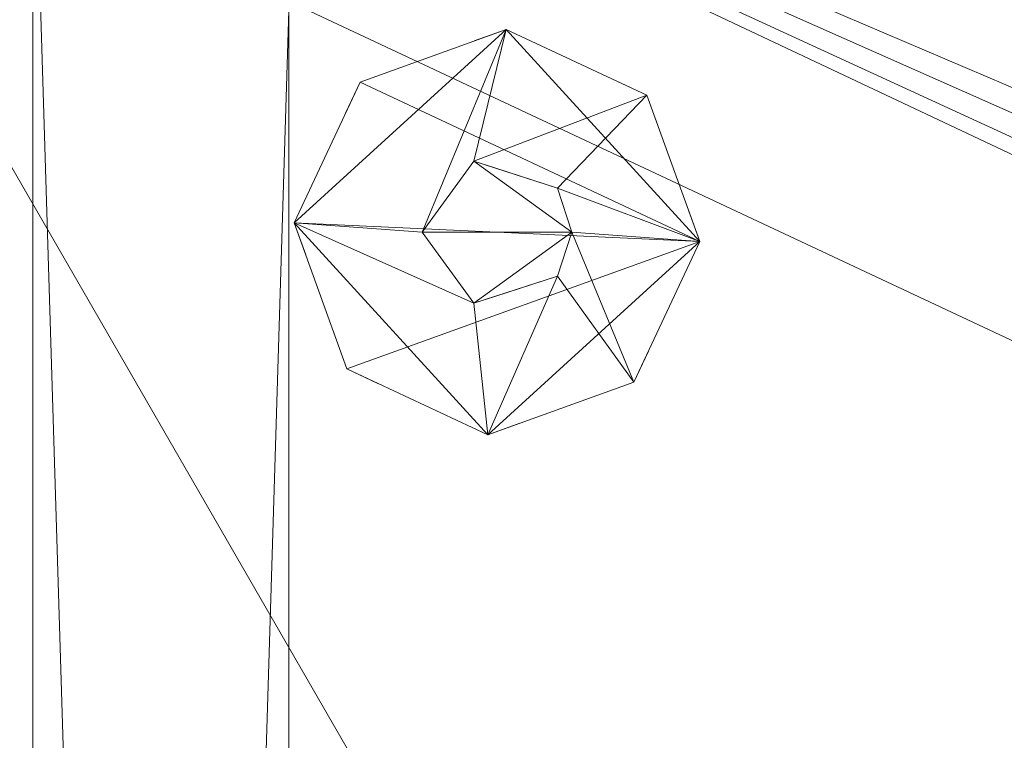
# Model space of a CAD drawing. Units: inches. Extents: x 30 to 162, y -53 to 59.
# Drawn here: x 60 to 63, y -25 to -23 of the extents above; entities that cross this region are included whole.
import ezdxf

# ---------------------------------------------------------------- set-up
doc = ezdxf.new("R2010")
doc.units = ezdxf.units.IN
doc.header["$LTSCALE"] = 0.360031
doc.header["$MEASUREMENT"] = 0
doc.linetypes.add('Dot', pattern=[6.35, 0, -6.35])
for name, color, linetype, true_color in [('CET color Black', 7, 'Continuous', 0x000000), ('CET color Grey19', 7, 'Continuous', 0x4e2f17), ('CET color Grey20', 7, 'Continuous', 0x4f2f18), ('CET color Grey57', 7, 'Continuous', 0x919191), ('CET color LightSalmon4', 7, 'Continuous', 0x9c4d4a)]:
    doc.layers.add(name, color=color, linetype=linetype, true_color=true_color)
for name, color, linetype in [('CET color Black or White', 7, 'Continuous'), ('CET Default', 7, 'Continuous'), ('JSIItemTagLayerInfo', 7, 'Continuous')]:
    doc.layers.add(name, color=color, linetype=linetype)
doc.styles.add('Arial', font='arial.ttf')

# ---------------------------------------------------------------- blocks, each defined once
blk = doc.blocks.new('*C21')
at = {"layer": 'CET color Black or White', "linetype": 'Continuous', "lineweight": 18}
for points in [[(51.929, -4.1142), (51.929, -29.3307), (64.5274, -29.3307), (64.5274, -4.1142), (51.929, -4.1142)], [(52.6771, -4.8622), (52.6771, -28.5826), (63.7794, -28.5826), (63.7794, -4.8622), (52.6771, -4.8622)], [(63.1975, -27.3399), (62.7701, -27.4944), (62.5772, -27.9058), (62.7317, -28.3332), (63.1432, -28.5261), (63.5705, -28.3716), (63.7635, -27.9602), (63.609, -27.5328), (63.1975, -27.3399)]]:
    blk.add_lwpolyline(points, close=True, dxfattribs=at)
at = {"layer": 'CET color Grey57', "linetype": 'Dot', "lineweight": 18}
for points in [[(51.929, -4.1142), (51.929, -29.3307), (64.5274, -29.3307), (64.5274, -4.1142), (51.929, -4.1142)], [(51.929, -4.1142), (51.929, -29.3307), (64.5274, -29.3307), (64.5274, -4.1142), (51.929, -4.1142)], [(51.929, -4.1142), (51.929, -29.3307), (64.5274, -29.3307), (64.5274, -4.1142), (51.929, -4.1142)], [(51.929, -4.1142), (51.929, -29.3307), (64.5274, -29.3307), (64.5274, -4.1142), (51.929, -4.1142)], [(51.929, -4.1142), (51.929, -29.3307), (64.5274, -29.3307), (64.5274, -4.1142), (51.929, -4.1142)], [(51.929, -4.1142), (51.929, -29.3307), (64.5274, -29.3307), (64.5274, -4.1142), (51.929, -4.1142)], [(51.929, -4.1142), (51.929, -29.3307), (64.5274, -29.3307), (64.5274, -4.1142), (51.929, -4.1142)], [(52.6771, -4.8622), (52.6771, -28.5826), (63.7794, -28.5826), (63.7794, -4.8622), (52.6771, -4.8622)], [(52.6771, -4.8622), (52.6771, -28.5826), (63.7794, -28.5826), (63.7794, -4.8622), (52.6771, -4.8622)], [(52.6771, -4.8622), (52.6771, -28.5826), (63.7794, -28.5826), (63.7794, -4.8622), (52.6771, -4.8622)], [(52.6771, -4.8622), (52.6771, -28.5826), (63.7794, -28.5826), (63.7794, -4.8622), (52.6771, -4.8622)], [(52.6771, -4.8622), (52.6771, -28.5826), (63.7794, -28.5826), (63.7794, -4.8622), (52.6771, -4.8622)], [(52.6771, -4.8622), (52.6771, -28.5826), (63.7794, -28.5826), (63.7794, -4.8622), (52.6771, -4.8622)], [(52.6771, -4.8622), (52.6771, -28.5826), (63.7794, -28.5826), (63.7794, -4.8622), (52.6771, -4.8622)], [(63.1975, -27.3399), (62.7701, -27.4944), (62.5772, -27.9058), (62.7317, -28.3332), (63.1432, -28.5261), (63.5705, -28.3716), (63.7635, -27.9602), (63.609, -27.5328), (63.1975, -27.3399)], [(63.1975, -27.3399), (62.7701, -27.4944), (62.5772, -27.9058), (62.7317, -28.3332), (63.1432, -28.5261), (63.5705, -28.3716), (63.7635, -27.9602), (63.609, -27.5328), (63.1975, -27.3399)], [(63.1975, -27.3399), (62.7701, -27.4944), (62.5772, -27.9058), (62.7317, -28.3332), (63.1432, -28.5261), (63.5705, -28.3716), (63.7635, -27.9602), (63.609, -27.5328), (63.1975, -27.3399)], [(63.1975, -27.3399), (62.7701, -27.4944), (62.5772, -27.9058), (62.7317, -28.3332), (63.1432, -28.5261), (63.5705, -28.3716), (63.7635, -27.9602), (63.609, -27.5328), (63.1975, -27.3399)], [(63.1975, -27.3399), (62.7701, -27.4944), (62.5772, -27.9058), (62.7317, -28.3332), (63.1432, -28.5261), (63.5705, -28.3716), (63.7635, -27.9602), (63.609, -27.5328), (63.1975, -27.3399)], [(63.1975, -27.3399), (62.7701, -27.4944), (62.5772, -27.9058), (62.7317, -28.3332), (63.1432, -28.5261), (63.5705, -28.3716), (63.7635, -27.9602), (63.609, -27.5328), (63.1975, -27.3399)], [(63.1975, -27.3399), (62.7701, -27.4944), (62.5772, -27.9058), (62.7317, -28.3332), (63.1432, -28.5261), (63.5705, -28.3716), (63.7635, -27.9602), (63.609, -27.5328), (63.1975, -27.3399)]]:
    blk.add_lwpolyline(points, close=True, dxfattribs=at)
at = {"layer": 'JSIItemTagLayerInfo', "linetype": 'Continuous', "style": 'Arial'}
blk.add_attdef('ITEXT', (48.2086, -12.9496), '', height=4, rotation=180, dxfattribs=at).dxf.unprotected_set("ltscale", 0)
blk = doc.blocks.new('*C13')
at = {"layer": 'CET color Black', "linetype": 'Continuous', "lineweight": 0}
mesh = blk.add_polyface(dxfattribs=at)
corners = [(62.5772, -27.9058, 0.129), (62.5772, -27.9058, 0.254), (62.7701, -27.4944, 0.254), (62.7701, -27.4944, 0.129), (62.9516, -27.933, 0.254), (62.5772, -27.9058, 0.004), (62.7701, -27.4944, 0.004), (63.1975, -27.3399, 0.004), (63.6089, -27.5328, 0.004), (63.7634, -27.9602, 0.004), (63.1975, -27.3399, 0.129), (63.6089, -27.5328, 0.129), (63.7634, -27.9602, 0.129), (62.9933, -27.8044, 0.254), (63.1975, -27.3399, 0.254), (62.9516, -27.933, 0.504), (63.2379, -27.7249, 0.504), (62.9933, -27.8044, 0.504), (63.3891, -27.933, 0.504), (63.2379, -27.7249, 0.254), (63.1768, -27.7448, 0.254), (63.1768, -27.7448, 0.504), (63.6089, -27.5328, 0.254), (63.7634, -27.9602, 0.254), (63.3891, -27.933, 0.254)]
mesh.append_faces([[corners[k] for k in face] for face in [(14, 19, 23, 14)]], dxfattribs={"vtx0": -1, "vtx1": -1, "vtx2": -1, "vtx3": -1})
mesh.append_faces([[corners[k] for k in face] for face in [(1, 4, 2, 1), (3, 10, 6, 3), (2, 13, 14, 2), (20, 21, 19, 20)]], dxfattribs={"vtx0": -1, "vtx1": -1, "vtx3": -1})
mesh.append_faces([[corners[k] for k in face] for face in [(0, 2, 3, 0), (5, 7, 8, 5), (5, 8, 9, 5), (0, 10, 11, 0), (0, 11, 12, 0), (2, 4, 13, 2), (3, 14, 10, 3), (15, 18, 16, 15), (10, 22, 11, 10), (11, 23, 12, 11)]], dxfattribs={"vtx0": -1, "vtx2": -1, "vtx3": -1})
mesh.append_faces([[corners[k] for k in face] for face in [(5, 3, 6, 5), (6, 10, 7, 6), (15, 16, 17, 15), (14, 23, 22, 14), (7, 11, 8, 7), (16, 24, 19, 16), (8, 12, 9, 8)]], dxfattribs={"vtx0": -1, "vtx3": -1})
mesh.append_faces([[corners[k] for k in face] for face in [(2, 14, 3, 2), (4, 15, 13, 4), (13, 17, 20, 13), (14, 22, 10, 14)]], dxfattribs={"vtx1": -1})
mesh.append_faces([[corners[k] for k in face] for face in [(5, 0, 3, 5), (13, 19, 14, 13), (17, 21, 20, 17), (7, 10, 11, 7), (19, 24, 23, 19), (8, 11, 12, 8)]], dxfattribs={"vtx1": -1, "vtx2": -1})
mesh.append_faces([[corners[k] for k in face] for face in [(0, 1, 2, 0), (5, 6, 7, 5), (0, 3, 10, 0), (15, 17, 13, 15), (21, 16, 19, 21), (16, 18, 24, 16), (11, 22, 23, 11)]], dxfattribs={"vtx2": -1})
mesh = blk.add_polyface(dxfattribs=at)
corners = [(62.5772, -27.9058, 0.254), (62.5772, -27.9058, 0.129), (62.7317, -28.3332, 0.129), (62.7317, -28.3332, 0.254), (62.9933, -28.0616, 0.254), (62.9516, -27.933, 0.254), (62.5772, -27.9058, 0.004), (62.7317, -28.3332, 0.004), (63.1431, -28.5261, 0.004), (63.5705, -28.3716, 0.004), (63.7634, -27.9602, 0.004), (63.1431, -28.5261, 0.129), (63.5705, -28.3716, 0.129), (63.7634, -27.9602, 0.129), (63.1431, -28.5261, 0.254), (63.2379, -28.141, 0.254), (62.9933, -28.0616, 0.504), (62.9516, -27.933, 0.504), (63.2379, -28.141, 0.504), (63.3891, -27.933, 0.504), (63.1768, -28.1212, 0.254), (63.1768, -28.1212, 0.504), (63.3891, -27.933, 0.254), (63.5705, -28.3716, 0.254), (63.7634, -27.9602, 0.254)]
mesh.append_faces([[corners[k] for k in face] for face in [(14, 24, 22, 14)]], dxfattribs={"vtx0": -1, "vtx1": -1, "vtx2": -1, "vtx3": -1})
mesh.append_faces([[corners[k] for k in face] for face in [(11, 12, 14, 11), (12, 13, 23, 12)]], dxfattribs={"vtx0": -1, "vtx1": -1, "vtx3": -1})
mesh.append_faces([[corners[k] for k in face] for face in [(0, 4, 5, 0), (6, 9, 8, 6), (6, 10, 9, 6), (1, 12, 11, 1), (1, 13, 12, 1), (1, 7, 2, 1), (2, 8, 11, 2), (3, 15, 4, 3), (17, 18, 19, 17), (14, 22, 15, 14), (11, 9, 12, 11), (20, 18, 21, 20), (12, 10, 13, 12)]], dxfattribs={"vtx0": -1, "vtx2": -1, "vtx3": -1})
mesh.append_faces([[corners[k] for k in face] for face in [(0, 2, 3, 0), (6, 8, 7, 6), (1, 11, 2, 1), (3, 11, 14, 3), (5, 16, 17, 5), (4, 21, 16, 4), (14, 12, 23, 14), (15, 19, 18, 15), (23, 13, 24, 23)]], dxfattribs={"vtx0": -1, "vtx3": -1})
mesh.append_faces([[corners[k] for k in face] for face in [(6, 7, 1, 6), (8, 9, 11, 8)]], dxfattribs={"vtx1": -1})
mesh.append_faces([[corners[k] for k in face] for face in [(0, 1, 2, 0), (0, 3, 4, 0), (3, 14, 15, 3), (3, 2, 11, 3), (4, 20, 21, 4)]], dxfattribs={"vtx1": -1, "vtx2": -1})
mesh.append_faces([[corners[k] for k in face] for face in [(2, 7, 8, 2), (5, 4, 16, 5), (17, 16, 18, 17), (14, 23, 24, 14), (20, 15, 18, 20), (15, 22, 19, 15), (12, 9, 10, 12)]], dxfattribs={"vtx2": -1})
at = {"layer": 'CET color Grey19', "linetype": 'Continuous', "lineweight": 0}
mesh = blk.add_polyface(dxfattribs=at)
corners = [(0.0394, -4.1142, 2.2166), (0.0394, -4.1142, 28.2992), (0.7874, -4.8622, 28.2992), (0.7874, -4.8622, 2.2166), (14.8819, -4.1142, 2.2166), (14.8819, -4.1142, 28.3189), (15.6299, -4.1142, 2.2166), (14.8819, -29.3306, 28.3189), (15.6299, -4.1142, 28.3189), (50.433, -4.1142, 2.2166), (50.433, -29.3306, 28.3189), (50.433, -4.1142, 28.3189), (51.181, -4.8622, 28.3189), (51.181, -4.8622, 2.2166), (51.181, -29.3306, 28.3189), (65.2755, -4.1142, 2.2166), (65.2755, -4.1142, 28.3189), (66.0235, -4.1142, 28.3189), (66.0235, -4.1142, 2.2166), (65.2755, -29.3306, 28.3189), (0.0394, -29.3307, 28.3189), (0.7874, -29.3307, 28.3189), (0.0394, -4.8622, 28.3189), (0.0394, -4.8622, 28.2992), (0.7874, -4.8622, 28.3189), (15.6299, -29.3306, 28.3189), (66.0235, -29.3306, 28.3189), (0.0394, -29.3307, 2.2166), (0.7874, -29.3307, 2.2166), (14.8819, -29.3306, 2.2166), (15.6299, -29.3306, 2.2166), (50.433, -29.3306, 2.2166), (51.181, -29.3306, 2.2166), (65.2755, -29.3306, 2.2166), (66.0235, -29.3306, 2.2166)]
mesh.append_faces([[corners[k] for k in face] for face in [(1, 23, 2, 1)]])
mesh.append_faces([[corners[k] for k in face] for face in [(27, 23, 0, 27), (28, 2, 21, 28)]], dxfattribs={"vtx0": -1, "vtx1": -1, "vtx3": -1})
mesh.append_faces([[corners[k] for k in face] for face in [(0, 2, 3, 0), (4, 7, 5, 4), (6, 5, 8, 6), (9, 10, 11, 9), (9, 12, 13, 9), (15, 17, 18, 15), (15, 19, 16, 15), (21, 2, 24, 21), (28, 0, 3, 28), (30, 4, 6, 30), (30, 8, 25, 30), (32, 9, 13, 32), (34, 15, 18, 34), (34, 17, 26, 34), (0, 23, 1, 0)]], dxfattribs={"vtx0": -1, "vtx3": -1})
mesh.append_faces([[corners[k] for k in face] for face in [(4, 5, 6, 4), (20, 21, 22, 20), (7, 25, 5, 7), (10, 14, 11, 10), (19, 26, 16, 19), (23, 22, 2, 23), (27, 0, 28, 27), (27, 28, 20, 27), (29, 7, 4, 29), (29, 4, 30, 29), (29, 30, 7, 29), (31, 9, 32, 31), (31, 10, 9, 31), (31, 32, 10, 31), (32, 13, 14, 32), (33, 15, 34, 33), (33, 19, 15, 33), (33, 34, 19, 33)]], dxfattribs={"vtx1": -1})
mesh.append_faces([[corners[k] for k in face] for face in [(27, 20, 23, 27)]], dxfattribs={"vtx1": -1, "vtx2": -1})
mesh.append_faces([[corners[k] for k in face] for face in [(0, 1, 2, 0), (9, 11, 12, 9), (13, 12, 14, 13), (15, 16, 17, 15), (20, 22, 23, 20), (21, 24, 22, 21), (25, 8, 5, 25), (14, 12, 11, 14), (26, 17, 16, 26), (22, 24, 2, 22), (28, 3, 2, 28), (28, 21, 20, 28), (30, 25, 7, 30), (30, 6, 8, 30), (32, 14, 10, 32), (34, 26, 19, 34), (34, 18, 17, 34)]], dxfattribs={"vtx2": -1})
mesh = blk.add_polyface(dxfattribs=at)
corners = [(1.5354, -29.3307, 0.3662), (2.2834, -28.5827, 0.3662), (14.1338, -29.3306, 0.3662), (1.5354, -4.1141, 0.3662), (2.2834, -4.8622, 0.3662), (1.5354, -29.3307, 2.2166), (2.2834, -28.5827, 2.2166), (1.5354, -4.1141, 2.2166), (13.3858, -28.5826, 2.2166), (14.1338, -29.3306, 2.2166), (2.2834, -4.8622, 2.2166), (13.3858, -28.5826, 0.3662), (13.3858, -4.8622, 2.2166), (13.3858, -4.8622, 0.3662), (14.1338, -4.1141, 0.3662), (14.1338, -4.1141, 2.2166), (51.929, -29.3306, 2.2166), (52.6771, -28.5826, 2.2166), (51.929, -4.1141, 2.2166), (63.7794, -28.5826, 2.2166), (64.5275, -29.3306, 2.2166), (51.929, -29.3306, 0.3662), (52.6771, -28.5826, 0.3662), (64.5275, -29.3306, 0.3662), (51.929, -4.1141, 0.3662), (52.6771, -4.8622, 0.3662), (52.6771, -4.8622, 2.2166), (63.7794, -28.5826, 0.3662), (63.7794, -4.8622, 0.3662), (63.7794, -4.8622, 2.2166), (64.5275, -4.1141, 0.3662), (64.5275, -4.1141, 2.2166)]
mesh.append_faces([[corners[k] for k in face] for face in [(0, 1, 2, 0), (5, 6, 7, 5), (8, 9, 12, 8), (16, 17, 18, 16), (21, 22, 23, 21), (19, 20, 29, 19), (7, 10, 15, 7), (18, 26, 31, 18)]], dxfattribs={"vtx0": -1, "vtx1": -1, "vtx3": -1})
mesh.append_faces([[corners[k] for k in face] for face in [(0, 4, 1, 0), (5, 8, 6, 5), (11, 14, 2, 11), (16, 19, 17, 16), (21, 25, 22, 21), (27, 30, 23, 27), (3, 13, 4, 3), (24, 28, 25, 24)]], dxfattribs={"vtx0": -1, "vtx2": -1, "vtx3": -1})
mesh.append_faces([[corners[k] for k in face] for face in [(0, 7, 3, 0), (5, 2, 9, 5), (6, 11, 1, 6), (11, 9, 8, 11), (8, 13, 11, 8), (2, 15, 9, 2), (16, 22, 21, 16), (16, 23, 20, 16), (21, 18, 24, 21), (17, 27, 22, 17), (27, 20, 19, 27), (23, 31, 20, 23), (3, 15, 14, 3), (3, 10, 4, 3), (3, 10, 7, 3), (4, 12, 10, 4), (12, 14, 13, 12), (12, 14, 15, 12), (24, 31, 30, 24), (25, 29, 26, 25), (29, 30, 28, 29), (29, 30, 31, 29)]], dxfattribs={"vtx0": -1, "vtx3": -1})
mesh.append_faces([[corners[k] for k in face] for face in [(5, 0, 6, 5), (0, 5, 1, 0), (0, 2, 5, 0), (6, 1, 10, 6), (11, 8, 2, 11), (16, 21, 17, 16), (17, 22, 26, 17), (27, 19, 23, 27), (27, 19, 28, 27), (24, 18, 25, 24), (18, 24, 26, 18), (18, 31, 24, 18), (28, 30, 29, 28)]], dxfattribs={"vtx1": -1})
mesh.append_faces([[corners[k] for k in face] for face in [(0, 3, 4, 0), (5, 9, 8, 5), (6, 10, 7, 6), (1, 11, 2, 1), (11, 13, 14, 11), (9, 15, 12, 9), (16, 20, 19, 16), (21, 24, 25, 21), (22, 27, 23, 22), (17, 26, 18, 17), (27, 28, 30, 27), (20, 31, 29, 20), (3, 14, 13, 3), (10, 12, 15, 10), (24, 30, 28, 24), (26, 29, 31, 26)]], dxfattribs={"vtx1": -1, "vtx2": -1})
mesh.append_faces([[corners[k] for k in face] for face in [(0, 1, 6, 0), (0, 5, 7, 0), (5, 6, 1, 5), (6, 8, 11, 6), (1, 4, 10, 1), (11, 2, 9, 11), (8, 9, 2, 8), (8, 12, 13, 8), (2, 14, 15, 2), (16, 17, 22, 16), (16, 21, 23, 16), (21, 16, 18, 21), (21, 22, 17, 21), (22, 25, 26, 22), (17, 19, 27, 17), (27, 23, 20, 27), (19, 29, 28, 19), (19, 20, 23, 19), (23, 30, 31, 23), (3, 7, 15, 3), (3, 7, 10, 3), (3, 4, 10, 3), (4, 13, 12, 4), (12, 15, 14, 12), (12, 13, 14, 12), (18, 26, 25, 18), (24, 25, 26, 24), (25, 28, 29, 25), (29, 31, 30, 29)]], dxfattribs={"vtx2": -1})
at = {"layer": 'CET color Grey20', "linetype": 'Continuous', "lineweight": 0}
mesh = blk.add_polyface(dxfattribs=at)
corners = [(65.0629, -0.2679, 29.5), (65.4289, -0.6339, 29.5), (65.4289, -0.6339, 28.3189), (65.0629, -0.2679, 28.3189), (65.7949, -0.9999, 29.5), (65.7949, -0.9999, 28.3189), (66.0629, -1.9999, 28.3189), (66.0629, -1.9999, 29.5), (0, -30.1771, 29.5), (0, -30.2362, 29.5), (66.0629, -30.2361, 29.5), (0.268, -1, 29.5), (0, -2, 29.5), (1, -0.268, 29.5), (2, 0, 29.5), (64.0629, 0.0001, 29.5), (0, -30.1771, 28.3189), (0, -2, 28.3189), (0, -30.2362, 28.3189), (66.0629, -30.2361, 28.3189), (0.268, -1, 28.3189), (1, -0.268, 28.3189), (2, 0, 28.3189), (64.0629, 0.0001, 28.3189), (0.634, -0.634, 29.5), (0.634, -0.634, 28.3189)]
mesh.append_faces([[corners[k] for k in face] for face in [(16, 8, 17, 16)]], dxfattribs={"vtx0": -1, "vtx1": -1, "vtx3": -1})
mesh.append_faces([[corners[k] for k in face] for face in [(1, 5, 2, 1), (8, 10, 7, 8), (8, 13, 11, 8), (8, 14, 13, 8), (8, 15, 14, 8), (8, 0, 15, 8), (8, 4, 0, 8), (8, 7, 4, 8), (16, 9, 8, 16), (19, 17, 20, 19), (19, 20, 21, 19), (19, 21, 22, 19), (19, 22, 23, 19), (19, 23, 3, 19), (19, 3, 5, 19), (24, 21, 25, 24)]], dxfattribs={"vtx0": -1, "vtx2": -1, "vtx3": -1})
mesh.append_faces([[corners[k] for k in face] for face in [(8, 11, 12, 8), (16, 19, 18, 16), (19, 5, 6, 19), (11, 25, 20, 11), (13, 22, 21, 13), (14, 23, 22, 14)]], dxfattribs={"vtx0": -1, "vtx3": -1})
mesh.append_faces([[corners[k] for k in face] for face in [(3, 0, 2, 3), (5, 4, 6, 5), (9, 18, 10, 9), (10, 19, 7, 10), (17, 12, 20, 17), (23, 15, 3, 23)]], dxfattribs={"vtx1": -1})
mesh.append_faces([[corners[k] for k in face] for face in [(0, 1, 2, 0), (16, 17, 19, 16), (11, 24, 25, 11)]], dxfattribs={"vtx1": -1, "vtx2": -1})
mesh.append_faces([[corners[k] for k in face] for face in [(1, 4, 5, 1), (4, 7, 6, 4), (8, 9, 10, 8), (16, 18, 9, 16), (8, 12, 17, 8), (18, 19, 10, 18), (19, 6, 7, 19), (12, 11, 20, 12), (24, 13, 21, 24), (13, 14, 22, 13), (14, 15, 23, 14), (15, 0, 3, 15)]], dxfattribs={"vtx2": -1})
at = {"layer": 'CET color LightSalmon4', "linetype": 'Continuous', "lineweight": 0}
mesh = blk.add_polyface(dxfattribs=at)
corners = [(51.181, -29.311, 2.9843), (51.181, -4.8819, 2.9843), (51.181, -4.8819, 2.2363), (65.2754, -29.311, 2.9843), (65.2754, -29.311, 2.2363), (65.2754, -4.8819, 2.9843), (65.2754, -4.8819, 2.2363), (0.7874, -4.8819, 2.2363), (0.7874, -4.8819, 2.9843), (14.8818, -4.8819, 2.2363), (14.8818, -4.8819, 2.9843), (0.7874, -29.311, 2.9843), (0.7874, -29.311, 2.2363), (14.8818, -29.311, 2.9843), (14.8818, -29.311, 2.2363), (51.181, -29.311, 2.2363)]
mesh.append_faces([[corners[k] for k in face] for face in [(4, 2, 6, 4), (11, 7, 12, 11), (11, 10, 8, 11), (12, 13, 11, 12), (14, 10, 13, 14), (14, 7, 9, 14), (0, 5, 1, 0)]], dxfattribs={"vtx0": -1, "vtx3": -1})
mesh.append_faces([[corners[k] for k in face] for face in [(3, 4, 5, 3), (7, 8, 9, 7), (2, 1, 6, 2), (12, 7, 14, 12), (0, 15, 3, 0), (15, 0, 2, 15), (15, 2, 4, 15)]], dxfattribs={"vtx1": -1})
mesh.append_faces([[corners[k] for k in face] for face in [(0, 1, 2, 0), (4, 6, 5, 4), (8, 10, 9, 8), (1, 5, 6, 1), (11, 8, 7, 11), (11, 13, 10, 11), (12, 14, 13, 12), (14, 9, 10, 14), (0, 3, 5, 0), (15, 4, 3, 15)]], dxfattribs={"vtx2": -1})
mesh = blk.add_polyface(dxfattribs=at)
corners = [(0.7874, -22.6771, 28.2992), (14.8814, -22.6771, 28.2992), (14.8814, -22.6771, 27.5512), (0.7878, -22.6968, 28.2992), (51.1813, -22.6968, 28.2992), (65.2751, -22.6968, 28.2992), (51.1813, -22.6968, 27.5512), (65.2751, -22.6968, 27.5512), (0.7878, -11.5157, 27.5512), (0.7878, -11.5157, 28.2992), (0.7878, -4.9015, 28.2992), (0.7878, -4.9015, 27.5512), (14.8814, -11.5157, 27.5512), (14.8814, -11.5157, 28.2992), (14.8814, -4.9015, 27.5512), (14.8814, -4.9015, 28.2992), (51.1813, -11.5157, 27.5512), (51.1813, -11.5157, 28.2992), (51.1813, -4.9015, 28.2992), (51.1813, -4.9015, 27.5512), (65.2751, -11.5157, 27.5512), (65.2751, -11.5157, 28.2992), (65.2751, -4.9015, 27.5512), (65.2751, -4.9015, 28.2992), (0.7878, -29.311, 27.5512), (14.8814, -29.311, 27.5512), (0.7878, -29.311, 28.2992), (0.7878, -22.6968, 27.5512), (14.8814, -29.311, 28.2992), (51.1813, -29.311, 27.5512), (65.2751, -29.311, 27.5512), (51.1813, -29.311, 28.2992), (65.2751, -29.311, 28.2992), (0.7874, -22.6771, 27.5512), (0.7874, -22.6968, 27.5512), (0.7874, -22.6968, 28.2992)]
mesh.append_faces([[corners[k] for k in face] for face in [(26, 1, 3, 26), (25, 27, 2, 25), (34, 3, 35, 34)]], dxfattribs={"vtx0": -1, "vtx1": -1, "vtx3": -1})
mesh.append_faces([[corners[k] for k in face] for face in [(34, 27, 3, 34)]], dxfattribs={"vtx0": -1, "vtx2": -1, "vtx3": -1})
mesh.append_faces([[corners[k] for k in face] for face in [(6, 5, 7, 6), (8, 10, 11, 8), (9, 12, 13, 9), (13, 14, 15, 13), (12, 11, 14, 12), (16, 18, 19, 16), (17, 20, 21, 17), (21, 22, 23, 21), (20, 19, 22, 20), (11, 15, 14, 11), (19, 23, 22, 19), (26, 25, 28, 26), (24, 3, 27, 24), (31, 30, 32, 31), (29, 4, 6, 29), (32, 7, 5, 32), (30, 6, 7, 30), (33, 35, 0, 33), (35, 3, 0, 35)]], dxfattribs={"vtx0": -1, "vtx3": -1})
mesh.append_faces([[corners[k] for k in face] for face in [(0, 3, 1, 0), (4, 5, 6, 4), (8, 11, 12, 8), (8, 12, 9, 8), (9, 13, 10, 9), (16, 19, 20, 16), (16, 20, 17, 16), (17, 21, 18, 17), (20, 22, 21, 20), (10, 15, 11, 10), (18, 23, 19, 18), (24, 25, 26, 24), (24, 27, 25, 24), (26, 3, 24, 26), (28, 25, 1, 28), (29, 6, 30, 29), (29, 30, 31, 29), (31, 4, 29, 31), (31, 32, 4, 31), (30, 7, 32, 30), (33, 27, 34, 33), (33, 2, 27, 33), (33, 0, 2, 33)]], dxfattribs={"vtx1": -1})
mesh.append_faces([[corners[k] for k in face] for face in [(0, 1, 2, 0), (8, 9, 10, 8), (13, 12, 14, 13), (13, 15, 10, 13), (16, 17, 18, 16), (21, 23, 18, 21), (26, 28, 1, 26), (25, 2, 1, 25), (32, 5, 4, 32), (33, 34, 35, 33)]], dxfattribs={"vtx2": -1})
blk = doc.blocks.new('*C12')
at = {"layer": 'CET Default', "linetype": 'Continuous', "lineweight": 0, "rotation": 180.0000050089563}
blk.add_blockref('*C13', (124.6559, -51.517, 0), dxfattribs=at)

msp = doc.modelspace()

# ---------------------------------------------------------------- block references
at = {"layer": 'CET Default', "linetype": 'Continuous', "lineweight": 0, "rotation": 180.0000050089563}
msp.add_blockref('*C21', (124.6559, -51.517), dxfattribs=at)
at = {"layer": 'CET Default', "linetype": 'Continuous', "lineweight": 0}
msp.add_blockref('*C12', (0, 0), dxfattribs=at)

doc.saveas('drawing.dxf')
